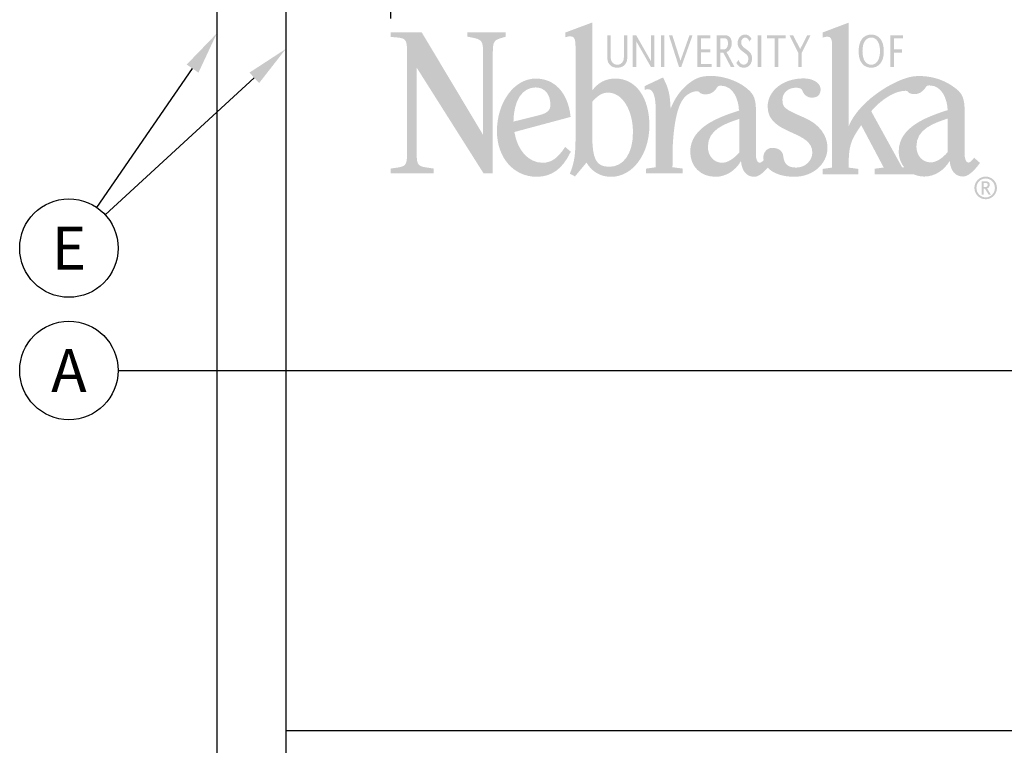
# Model space of a CAD drawing. Units: inches. Extents: x 117.6 to 148.4, y 29.1 to 77.3.
# Drawn here: x 118.4 to 120.6, y 74.2 to 75.7 of the extents above; entities that cross this region are included whole.
import ezdxf
from ezdxf.enums import TextEntityAlignment as Align

# ---------------------------------------------------------------- set-up
doc = ezdxf.new("R2010")
doc.units = ezdxf.units.IN
doc.header["$MEASUREMENT"] = 0
for name, color, linetype in [('0 @ 1', 7, 'Continuous'), ('A-ANNO-DETL-TEXT', 7, 'Continuous'), ('A-DETL', 6, 'Continuous'), ('A-NOTE', 7, 'Continuous'), ('G-ANNO-LOGO', 7, 'Continuous')]:
    doc.layers.add(name, color=color, linetype=linetype)
doc.styles.add('UNL - Dim Text', font='arial.ttf', dxfattribs={"height": 0.0625})
doc.styles.add('UNL - Dwg Text', font='arial.ttf', dxfattribs={"height": 0.09375})
doc.dimstyles.new('UNL-DIM', dxfattribs={"dimtxt": 0.0625, "dimasz": 0.03125, "dimexe": 0.03125, "dimexo": 0.03125, "dimgap": 0.03125, "dimtad": 1, "dimdec": 3, "dimzin": 3, "dimdsep": 46, "dimlunit": 4, "dimtxsty": 'UNL - Dim Text', "dimblk": 'OBLIQUE', "dimcen": 0.09, "dimclrd": 256, "dimclre": 256, "dimclrt": 256, "dimadec": 0, "dimazin": 0, "dimtfac": 1, "dimtdec": 3, "dimtofl": 0, "dimtmove": 0, "dimatfit": 3, "dimldrblk": 'OBLIQUE', "dimfxl": 1, "dimfrac": 2, "dimtolj": 1, "dimtzin": 0, "dimlwd": -1, "dimarcsym": 0})

# ---------------------------------------------------------------- blocks, each defined once
blk = doc.blocks.new('_OBLIQUE')
at = {"color": 0, "linetype": 'ByBlock'}
blk.add_line((-0.5, -0.5), (0.5, 0.5), dxfattribs=at)
blk = doc.blocks.new('*D15')
at = {"layer": 'A-ANNO-DETL-TEXT', "lineweight": -2, "transparency": 16777216}
for p, q in [((119.2331, 75.7483), (119.2331, 76.7895)), ((122.0297, 76.1564), (122.0297, 76.7895))]:
    blk.add_line(p, q, dxfattribs=at)
at = {"layer": 'A-ANNO-DETL-TEXT', "transparency": 16777216}
blk.add_line((122.0297, 76.7582), (119.2331, 76.7582), dxfattribs=at)
at = {"layer": 'DEFPOINTS', "color": 0, "transparency": 16777216}
for p in [(119.2331, 76.7582), (122.0297, 76.1252), (119.2331, 75.7171)]:
    blk.add_point(p, dxfattribs=at)
at = {"layer": 'A-ANNO-DETL-TEXT', "transparency": 16777216, "xscale": 0.03125, "yscale": 0.03125, "zscale": 0.03125, "rotation": 180}
blk.add_blockref('_OBLIQUE', (119.2331, 76.7582), dxfattribs=at)
at = {"layer": 'A-ANNO-DETL-TEXT', "transparency": 16777216, "xscale": 0.03125, "yscale": 0.03125, "zscale": 0.03125}
blk.add_blockref('_OBLIQUE', (122.0297, 76.7582), dxfattribs=at)
at = {"layer": 'A-ANNO-DETL-TEXT', "transparency": 16777216, "insert": (120.6314, 76.8374), "char_height": 0.0625, "attachment_point": 5, "style": 'UNL - Dim Text'}
blk.add_mtext('\\A1;{\\H1.5008x;3\'-1"}', dxfattribs=at)
blk = doc.blocks.new('block 2')
h = blk.add_hatch(color=256)
h.dxf.hatch_style = 2
edge = h.paths.add_edge_path()
edge.add_spline(control_points=[(2.7798, 0.8586), (2.7798, 0.848), (2.7712, 0.8394), (2.7607, 0.8394), (2.7501, 0.8394), (2.7415, 0.848), (2.7415, 0.8586), (2.7415, 0.8693), (2.7501, 0.8778), (2.7609, 0.8778), (2.7713, 0.8778), (2.7798, 0.8691), (2.7798, 0.8586)], knot_values=[0, 0, 0, 0, 1, 1, 1, 2, 2, 2, 3, 3, 3, 4, 4, 4, 4], degree=3, periodic=0)
edge = h.paths.add_edge_path()
edge.add_spline(control_points=[(2.745, 0.8586), (2.745, 0.8498), (2.7521, 0.8426), (2.7607, 0.8426), (2.7693, 0.8426), (2.7763, 0.8498), (2.7763, 0.8586), (2.7763, 0.8673), (2.7693, 0.8746), (2.7608, 0.8746), (2.752, 0.8746), (2.745, 0.8676), (2.745, 0.8586)], knot_values=[0, 0, 0, 0, 1, 1, 1, 2, 2, 2, 3, 3, 3, 4, 4, 4, 4], degree=3, periodic=0)
edge = h.paths.add_edge_path()
edge.add_spline(control_points=[(2.7541, 0.8698), (2.7541, 0.8698), (2.7597, 0.8698), (2.7597, 0.8698), (2.7622, 0.8698), (2.7634, 0.8696), (2.7644, 0.8692), (2.7664, 0.8684), (2.7676, 0.8664), (2.7676, 0.864), (2.7676, 0.8611), (2.7659, 0.8588), (2.763, 0.8578), (2.763, 0.8578), (2.7693, 0.8474), (2.7693, 0.8474), (2.7693, 0.8474), (2.7655, 0.8474), (2.7655, 0.8474), (2.7655, 0.8474), (2.7595, 0.8573), (2.7595, 0.8573), (2.7595, 0.8573), (2.7575, 0.8573), (2.7575, 0.8573), (2.7575, 0.8573), (2.7575, 0.8474), (2.7575, 0.8474), (2.7575, 0.8474), (2.7541, 0.8474), (2.7541, 0.8474), (2.7541, 0.8474), (2.7541, 0.8698), (2.7541, 0.8698)], knot_values=[0, 0, 0, 0, 1, 1, 1, 2, 2, 2, 3, 3, 3, 4, 4, 4, 5, 5, 5, 6, 6, 6, 7, 7, 7, 8, 8, 8, 9, 9, 9, 10, 10, 10, 11, 11, 11, 11], degree=3, periodic=0)
edge = h.paths.add_edge_path()
edge.add_spline(control_points=[(2.7592, 0.8601), (2.7625, 0.8601), (2.764, 0.8612), (2.764, 0.864), (2.764, 0.8661), (2.763, 0.867), (2.7605, 0.867), (2.7605, 0.867), (2.7591, 0.867), (2.7591, 0.867), (2.7591, 0.867), (2.7575, 0.867), (2.7575, 0.867), (2.7575, 0.867), (2.7575, 0.8601), (2.7575, 0.8601), (2.7575, 0.8601), (2.7592, 0.8601), (2.7592, 0.8601)], knot_values=[0, 0, 0, 0, 1, 1, 1, 2, 2, 2, 3, 3, 3, 4, 4, 4, 5, 5, 5, 6, 6, 6, 6], degree=3, periodic=0)
blk = doc.blocks.new('R-U_N4c_L_4c')
h = blk.add_hatch(color=256)
h.dxf.hatch_style = 2
edge = h.paths.add_edge_path()
edge.add_spline(control_points=[(-0.1329, 0.1097), (-0.1495, 0.1097), (-0.1618, 0.1034), (-0.1724, 0.0896), (-0.1724, 0.0983), (-0.1724, 0.2048), (-0.1724, 0.2048), (-0.1724, 0.2048), (-0.1745, 0.204), (-0.1745, 0.204), (-0.1745, 0.204), (-0.2182, 0.1877), (-0.2182, 0.1877), (-0.2182, 0.1877), (-0.2182, 0.1797), (-0.2182, 0.1797), (-0.2182, 0.1797), (-0.2162, 0.1803), (-0.2162, 0.1803), (-0.2128, 0.1812), (-0.2116, 0.1812), (-0.21, 0.1812), (-0.2031, 0.1812), (-0.2007, 0.1783), (-0.2007, 0.1618), (-0.2007, 0.1618), (-0.2007, 0.0124), (-0.2007, 0.0124), (-0.2007, -0.0194), (-0.2024, -0.0311), (-0.2098, -0.0503), (-0.2098, -0.0503), (-0.2103, -0.0516), (-0.2103, -0.0516), (-0.2103, -0.0516), (-0.2017, -0.0562), (-0.2017, -0.0562), (-0.2017, -0.0562), (-0.1845, -0.0357), (-0.1821, -0.0328), (-0.1725, -0.0487), (-0.1584, -0.0568), (-0.1402, -0.0568), (-0.1038, -0.0568), (-0.0754, -0.0185), (-0.0754, 0.0303), (-0.0754, 0.0778), (-0.0985, 0.1097), (-0.1329, 0.1097)], knot_values=[0, 0, 0, 0, 1, 1, 1, 2, 2, 2, 3, 3, 3, 4, 4, 4, 5, 5, 5, 6, 6, 6, 7, 7, 7, 8, 8, 8, 9, 9, 9, 10, 10, 10, 11, 11, 11, 12, 12, 12, 13, 13, 13, 14, 14, 14, 15, 15, 15, 16, 16, 16, 16], degree=3, periodic=0)
edge = h.paths.add_edge_path()
edge.add_spline(control_points=[(-0.1432, -0.0398), (-0.1658, -0.0398), (-0.1724, -0.0274), (-0.1724, 0.0155), (-0.1724, 0.0155), (-0.1724, 0.0691), (-0.1724, 0.0703), (-0.1627, 0.0813), (-0.1549, 0.0859), (-0.1455, 0.0859), (-0.1215, 0.0859), (-0.1033, 0.0568), (-0.1033, 0.0182), (-0.1033, -0.017), (-0.119, -0.0398), (-0.1432, -0.0398)], knot_values=[0, 0, 0, 0, 1, 1, 1, 2, 2, 2, 3, 3, 3, 4, 4, 4, 5, 5, 5, 5], degree=3, periodic=0)
h = blk.add_hatch(color=256)
h.dxf.hatch_style = 2
edge = h.paths.add_edge_path()
edge.add_spline(control_points=[(0.4757, -0.0245), (0.4757, -0.0245), (0.4746, -0.0258), (0.4746, -0.0258), (0.4699, -0.0317), (0.468, -0.0327), (0.4656, -0.0327), (0.462, -0.0327), (0.4595, -0.0266), (0.4595, -0.018), (0.4595, -0.018), (0.4595, 0.0547), (0.4595, 0.0547), (0.4595, 0.0744), (0.4562, 0.0834), (0.446, 0.0918), (0.4185, 0.1143), (0.3892, 0.1142), (0.3797, 0.1139), (0.3512, 0.115), (0.2811, 0.0752), (0.2627, 0.0287), (0.2627, 0.0553), (0.2627, 0.0538), (0.2627, 0.2045), (0.2627, 0.2045), (0.2184, 0.1878), (0.2184, 0.1878), (0.2184, 0.1878), (0.2184, 0.1792), (0.2184, 0.1792), (0.2184, 0.1792), (0.2205, 0.1797), (0.2205, 0.1797), (0.2226, 0.1803), (0.2247, 0.1807), (0.2269, 0.1807), (0.2323, 0.1807), (0.2347, 0.1783), (0.2347, 0.1644), (0.2347, 0.1644), (0.2347, -0.0385), (0.2347, -0.0412), (0.2325, -0.0415), (0.2184, -0.0435), (0.2184, -0.0435), (0.2184, -0.0435), (0.2184, -0.0528), (0.2184, -0.0528), (0.2184, -0.0528), (0.279, -0.0528), (0.279, -0.0528), (0.279, -0.0528), (0.279, -0.0435), (0.279, -0.0435), (0.279, -0.0435), (0.265, -0.0415), (0.2627, -0.0412), (0.2627, -0.0062), (0.2646, 0.0029), (0.2841, 0.0307), (0.2863, 0.0265), (0.3203, -0.0374), (0.3222, -0.0411), (0.3189, -0.0415), (0.3068, -0.0432), (0.3068, -0.0432), (0.3068, -0.0432), (0.3068, -0.0528), (0.3068, -0.0528), (0.3068, -0.0528), (0.3733, -0.0528), (0.3733, -0.0528), (0.3788, -0.0551), (0.3847, -0.0564), (0.3911, -0.0564), (0.4085, -0.0564), (0.4249, -0.0461), (0.4342, -0.0298), (0.4356, -0.0468), (0.4437, -0.0564), (0.457, -0.0564), (0.4645, -0.0564), (0.4746, -0.0484), (0.4847, -0.0345), (0.4847, -0.0345), (0.4856, -0.0333), (0.4856, -0.0333), (0.4856, -0.0333), (0.4757, -0.0245), (0.4757, -0.0245)], knot_values=[0, 0, 0, 0, 1, 1, 1, 2, 2, 2, 3, 3, 3, 4, 4, 4, 5, 5, 5, 6, 6, 6, 7, 7, 7, 8, 8, 8, 9, 9, 9, 10, 10, 10, 11, 11, 11, 12, 12, 12, 13, 13, 13, 14, 14, 14, 15, 15, 15, 16, 16, 16, 17, 17, 17, 18, 18, 18, 19, 19, 19, 20, 20, 20, 21, 21, 21, 22, 22, 22, 23, 23, 23, 24, 24, 24, 25, 25, 25, 26, 26, 26, 27, 27, 27, 28, 28, 28, 29, 29, 29, 30, 30, 30, 30], degree=3, periodic=0)
edge = h.paths.add_edge_path()
edge.add_spline(control_points=[(0.3477, -0.0136), (0.3477, -0.0241), (0.3511, -0.0336), (0.3572, -0.041), (0.3553, -0.0408), (0.3539, -0.0406), (0.3533, -0.0405), (0.3525, -0.0392), (0.302, 0.0525), (0.301, 0.0543), (0.3102, 0.0664), (0.3344, 0.0861), (0.3529, 0.0884), (0.3579, 0.089), (0.3616, 0.0894), (0.3624, 0.0882), (0.3659, 0.0829), (0.374, 0.0834), (0.374, 0.0834), (0.3759, 0.0836), (0.3857, 0.0822), (0.3944, 0.0961), (0.3944, 0.0962), (0.3948, 0.0981), (0.3999, 0.0981), (0.4219, 0.0982), (0.4304, 0.0728), (0.4307, 0.0562), (0.3992, 0.046), (0.3477, 0.0289), (0.3477, -0.0136)], knot_values=[0, 0, 0, 0, 1, 1, 1, 2, 2, 2, 3, 3, 3, 4, 4, 4, 5, 5, 5, 6, 6, 6, 7, 7, 7, 8, 8, 8, 9, 9, 9, 10, 10, 10, 10], degree=3, periodic=0)
edge = h.paths.add_edge_path()
edge.add_spline(control_points=[(0.4308, -0.015), (0.4215, -0.026), (0.4109, -0.0324), (0.4019, -0.0324), (0.3879, -0.0324), (0.3777, -0.0209), (0.3777, -0.0052), (0.3777, 0.024), (0.4068, 0.0339), (0.4303, 0.0418), (0.4303, 0.0418), (0.4306, 0.042), (0.4308, 0.042), (0.4308, 0.038), (0.4308, -0.0138), (0.4308, -0.015)], knot_values=[0, 0, 0, 0, 1, 1, 1, 2, 2, 2, 3, 3, 3, 4, 4, 4, 5, 5, 5, 5], degree=3, periodic=0)
h = blk.add_hatch(color=256)
h.dxf.hatch_style = 2
edge = h.paths.add_edge_path()
edge.add_spline(control_points=[(-0.3843, 0.1879), (-0.3843, 0.1879), (-0.3843, 0.1808), (-0.3843, 0.1808), (-0.3843, 0.1808), (-0.38, 0.18), (-0.38, 0.18), (-0.3605, 0.1762), (-0.3575, 0.1757), (-0.3575, 0.1524), (-0.3575, 0.1524), (-0.3575, 0.0245), (-0.3575, 0.014), (-0.363, 0.0232), (-0.4616, 0.1879), (-0.4616, 0.1879), (-0.4616, 0.1879), (-0.5144, 0.1879), (-0.5144, 0.1879), (-0.5144, 0.1879), (-0.5144, 0.1803), (-0.5144, 0.1803), (-0.5144, 0.1803), (-0.5094, 0.1799), (-0.5094, 0.1799), (-0.4892, 0.1783), (-0.4866, 0.178), (-0.4866, 0.1548), (-0.4866, 0.1548), (-0.4866, -0.018), (-0.4866, -0.018), (-0.4866, -0.0389), (-0.4902, -0.0394), (-0.5072, -0.0418), (-0.5072, -0.0418), (-0.5144, -0.0429), (-0.5144, -0.0429), (-0.5144, -0.0429), (-0.5144, -0.0442), (-0.5144, -0.0442), (-0.5144, -0.0442), (-0.5144, -0.051), (-0.5144, -0.051), (-0.5144, -0.051), (-0.4414, -0.051), (-0.4414, -0.051), (-0.4414, -0.051), (-0.4414, -0.0429), (-0.4414, -0.0429), (-0.4414, -0.0429), (-0.4496, -0.0416), (-0.4496, -0.0416), (-0.4671, -0.0391), (-0.4702, -0.0386), (-0.4702, -0.018), (-0.4702, -0.018), (-0.4702, 0.118), (-0.4702, 0.1281), (-0.4647, 0.1194), (-0.3568, -0.051), (-0.3568, -0.051), (-0.3568, -0.051), (-0.3411, -0.051), (-0.3411, -0.051), (-0.3411, -0.051), (-0.3411, 0.1538), (-0.3411, 0.1538), (-0.3411, 0.1743), (-0.3383, 0.1752), (-0.3225, 0.1797), (-0.3225, 0.1797), (-0.3193, 0.1806), (-0.3193, 0.1806), (-0.3193, 0.1806), (-0.3193, 0.1879), (-0.3193, 0.1879), (-0.3193, 0.1879), (-0.3843, 0.1879), (-0.3843, 0.1879)], knot_values=[0, 0, 0, 0, 1, 1, 1, 2, 2, 2, 3, 3, 3, 4, 4, 4, 5, 5, 5, 6, 6, 6, 7, 7, 7, 8, 8, 8, 9, 9, 9, 10, 10, 10, 11, 11, 11, 12, 12, 12, 13, 13, 13, 14, 14, 14, 15, 15, 15, 16, 16, 16, 17, 17, 17, 18, 18, 18, 19, 19, 19, 20, 20, 20, 21, 21, 21, 22, 22, 22, 23, 23, 23, 24, 24, 24, 25, 25, 25, 26, 26, 26, 26], degree=3, periodic=0)
h = blk.add_hatch(color=256)
h.dxf.hatch_style = 2
edge = h.paths.add_edge_path()
edge.add_spline(control_points=[(0.0941, 0.1726), (0.0925, 0.1772), (0.0903, 0.1792), (0.087, 0.1792), (0.0831, 0.1792), (0.0804, 0.1757), (0.0804, 0.1709), (0.0804, 0.1665), (0.0819, 0.1644), (0.088, 0.1601), (0.0925, 0.1569), (0.0942, 0.1554), (0.0958, 0.1534), (0.0977, 0.1511), (0.0988, 0.1477), (0.0988, 0.1439), (0.0988, 0.1345), (0.0931, 0.1281), (0.0848, 0.1281), (0.079, 0.1281), (0.075, 0.1307), (0.0722, 0.1361), (0.0722, 0.1361), (0.0759, 0.1414), (0.0759, 0.1414), (0.0775, 0.1362), (0.0807, 0.1332), (0.0846, 0.1332), (0.0893, 0.1332), (0.0925, 0.1372), (0.0925, 0.143), (0.0925, 0.1459), (0.0917, 0.1481), (0.09, 0.1499), (0.0887, 0.1514), (0.0887, 0.1514), (0.0845, 0.1544), (0.0769, 0.1599), (0.0744, 0.1638), (0.0744, 0.17), (0.0744, 0.1782), (0.0797, 0.1843), (0.0868, 0.1843), (0.0918, 0.1843), (0.0953, 0.182), (0.0979, 0.1772), (0.0979, 0.1772), (0.0941, 0.1726), (0.0941, 0.1726)], knot_values=[0, 0, 0, 0, 1, 1, 1, 2, 2, 2, 3, 3, 3, 4, 4, 4, 5, 5, 5, 6, 6, 6, 7, 7, 7, 8, 8, 8, 9, 9, 9, 10, 10, 10, 11, 11, 11, 12, 12, 12, 13, 13, 13, 14, 14, 14, 15, 15, 15, 16, 16, 16, 16], degree=3, periodic=0)
h = blk.add_hatch(color=256)
h.dxf.hatch_style = 2
edge = h.paths.add_edge_path()
edge.add_spline(control_points=[(0.3011, 0.1792), (0.3102, 0.1792), (0.3159, 0.1705), (0.3159, 0.1563), (0.3159, 0.1419), (0.3102, 0.1332), (0.3011, 0.1332), (0.2917, 0.1332), (0.2862, 0.1418), (0.2862, 0.1566), (0.2862, 0.1705), (0.2919, 0.1792), (0.3011, 0.1792)], knot_values=[0, 0, 0, 0, 1, 1, 1, 2, 2, 2, 3, 3, 3, 4, 4, 4, 4], degree=3, periodic=0)
edge = h.paths.add_edge_path()
edge.add_spline(control_points=[(0.3011, 0.1843), (0.2878, 0.1843), (0.2797, 0.1738), (0.2797, 0.1566), (0.2797, 0.1465), (0.2817, 0.1398), (0.2861, 0.1346), (0.2898, 0.1303), (0.2949, 0.1281), (0.3011, 0.1281), (0.3071, 0.1281), (0.3123, 0.1304), (0.3159, 0.1346), (0.3203, 0.1397), (0.3224, 0.1466), (0.3224, 0.1563), (0.3224, 0.1739), (0.3144, 0.1843), (0.3011, 0.1843)], knot_values=[0, 0, 0, 0, 1, 1, 1, 2, 2, 2, 3, 3, 3, 4, 4, 4, 5, 5, 5, 6, 6, 6, 6], degree=3, periodic=0)
h = blk.add_hatch(color=256)
h.dxf.hatch_style = 2
edge = h.paths.add_edge_path()
edge.add_spline(control_points=[(-0.1411, 0.1832), (-0.1411, 0.1832), (-0.1411, 0.151), (-0.1411, 0.151), (-0.1411, 0.1433), (-0.1408, 0.141), (-0.1392, 0.1384), (-0.1373, 0.1352), (-0.1339, 0.1332), (-0.1298, 0.1332), (-0.1252, 0.1332), (-0.1214, 0.1357), (-0.1198, 0.1398), (-0.1189, 0.1421), (-0.1186, 0.1443), (-0.1186, 0.151), (-0.1186, 0.151), (-0.1186, 0.1832), (-0.1186, 0.1832), (-0.1186, 0.1832), (-0.1127, 0.1832), (-0.1127, 0.1832), (-0.1127, 0.1832), (-0.1127, 0.1512), (-0.1127, 0.1512), (-0.1127, 0.1428), (-0.1132, 0.1395), (-0.1151, 0.136), (-0.1179, 0.1308), (-0.1229, 0.1281), (-0.1298, 0.1281), (-0.1376, 0.1281), (-0.143, 0.1315), (-0.1455, 0.1378), (-0.1467, 0.1409), (-0.147, 0.1438), (-0.147, 0.1512), (-0.147, 0.1512), (-0.147, 0.1832), (-0.147, 0.1832), (-0.147, 0.1832), (-0.1411, 0.1832), (-0.1411, 0.1832)], knot_values=[0, 0, 0, 0, 1, 1, 1, 2, 2, 2, 3, 3, 3, 4, 4, 4, 5, 5, 5, 6, 6, 6, 7, 7, 7, 8, 8, 8, 9, 9, 9, 10, 10, 10, 11, 11, 11, 12, 12, 12, 13, 13, 13, 14, 14, 14, 14], degree=3, periodic=0)
h = blk.add_hatch(color=256)
h.dxf.hatch_style = 2
h.paths.add_polyline_path([(-0.0669, 0.1292), (-0.0727, 0.1292), (-0.0978, 0.1731), (-0.0978, 0.1292), (-0.1035, 0.1292), (-0.1035, 0.1832), (-0.0978, 0.1832), (-0.0727, 0.1393), (-0.0727, 0.1832), (-0.0669, 0.1832)])
h = blk.add_hatch(color=256)
h.dxf.hatch_style = 2
h.paths.add_polyline_path([(-0.0558, 0.1832), (-0.0499, 0.1832), (-0.0499, 0.1292), (-0.0558, 0.1292)])
h = blk.add_hatch(color=256)
h.dxf.hatch_style = 2
h.paths.add_polyline_path([(-0.0227, 0.14), (-0.0073, 0.1832), (-0.0021, 0.1832), (-0.0214, 0.1292), (-0.0251, 0.1292), (-0.0423, 0.1832), (-0.0365, 0.1832)])
h = blk.add_hatch(color=256)
h.dxf.hatch_style = 2
h.paths.add_polyline_path([(0.028, 0.1593), (0.028, 0.1542), (0.012, 0.1542), (0.012, 0.1343), (0.0304, 0.1343), (0.0304, 0.1292), (0.006, 0.1292), (0.006, 0.1832), (0.028, 0.1832), (0.028, 0.1781), (0.012, 0.1781), (0.012, 0.1593)])
h = blk.add_hatch(color=256)
h.dxf.hatch_style = 2
edge = h.paths.add_edge_path()
edge.add_spline(control_points=[(0.0449, 0.159), (0.0449, 0.159), (0.0449, 0.1781), (0.0449, 0.1781), (0.0449, 0.1781), (0.0512, 0.1781), (0.0512, 0.1781), (0.0559, 0.1781), (0.058, 0.1756), (0.058, 0.1696), (0.058, 0.1656), (0.0569, 0.1625), (0.0549, 0.1607), (0.0534, 0.1594), (0.0521, 0.159), (0.0488, 0.159), (0.0488, 0.159), (0.0449, 0.159), (0.0449, 0.159)], knot_values=[0, 0, 0, 0, 1, 1, 1, 2, 2, 2, 3, 3, 3, 4, 4, 4, 5, 5, 5, 6, 6, 6, 6], degree=3, periodic=0)
edge = h.paths.add_edge_path()
edge.add_spline(control_points=[(0.0389, 0.1292), (0.0389, 0.1292), (0.0449, 0.1292), (0.0449, 0.1292), (0.0449, 0.1292), (0.0449, 0.1539), (0.0449, 0.1539), (0.0449, 0.1539), (0.0499, 0.1539), (0.0499, 0.1539), (0.0499, 0.1539), (0.0629, 0.1292), (0.0629, 0.1292), (0.0629, 0.1292), (0.0692, 0.1292), (0.0692, 0.1292), (0.0692, 0.1292), (0.0555, 0.1547), (0.0555, 0.1547), (0.058, 0.1558), (0.0593, 0.1566), (0.0606, 0.1583), (0.063, 0.1612), (0.0644, 0.1654), (0.0644, 0.1698), (0.0644, 0.1752), (0.0624, 0.1798), (0.059, 0.1817), (0.0571, 0.1828), (0.0547, 0.1832), (0.0499, 0.1832), (0.0499, 0.1832), (0.0389, 0.1832), (0.0389, 0.1832), (0.0389, 0.1832), (0.0389, 0.1292), (0.0389, 0.1292)], knot_values=[0, 0, 0, 0, 1, 1, 1, 2, 2, 2, 3, 3, 3, 4, 4, 4, 5, 5, 5, 6, 6, 6, 7, 7, 7, 8, 8, 8, 9, 9, 9, 10, 10, 10, 11, 11, 11, 12, 12, 12, 12], degree=3, periodic=0)
h = blk.add_hatch(color=256)
h.dxf.hatch_style = 2
h.paths.add_polyline_path([(0.1083, 0.1832), (0.1143, 0.1832), (0.1143, 0.1292), (0.1083, 0.1292)])
h = blk.add_hatch(color=256)
h.dxf.hatch_style = 2
h.paths.add_polyline_path([(0.1433, 0.1292), (0.1373, 0.1292), (0.1373, 0.1781), (0.1243, 0.1781), (0.1243, 0.1832), (0.1559, 0.1832), (0.1559, 0.1781), (0.1433, 0.1781)])
h = blk.add_hatch(color=256)
h.dxf.hatch_style = 2
h.paths.add_polyline_path([(0.198, 0.1832), (0.1832, 0.1532), (0.1832, 0.1292), (0.1773, 0.1292), (0.1773, 0.1532), (0.1623, 0.1832), (0.1685, 0.1832), (0.1805, 0.1597), (0.1924, 0.1832)])
h = blk.add_hatch(color=256)
h.dxf.hatch_style = 2
h.paths.add_polyline_path([(0.3535, 0.159), (0.3535, 0.1539), (0.3395, 0.1539), (0.3395, 0.1292), (0.3335, 0.1292), (0.3335, 0.1832), (0.3551, 0.1832), (0.3551, 0.1781), (0.3395, 0.1781), (0.3395, 0.159)])
h = blk.add_hatch(color=256)
h.dxf.hatch_style = 2
edge = h.paths.add_edge_path()
edge.add_spline(control_points=[(0.1878, 0.0433), (0.1531, 0.0583), (0.1504, 0.0606), (0.1504, 0.0743), (0.1504, 0.085), (0.1601, 0.0941), (0.1725, 0.0942), (0.1725, 0.0942), (0.1826, 0.0948), (0.1841, 0.0899), (0.1845, 0.0883), (0.189, 0.0745), (0.2054, 0.0778), (0.2127, 0.0792), (0.2151, 0.0859), (0.2152, 0.0909), (0.2157, 0.1005), (0.2042, 0.11), (0.1868, 0.11), (0.1518, 0.11), (0.1253, 0.0895), (0.1253, 0.0621), (0.1253, 0.0366), (0.1463, 0.0271), (0.1666, 0.0179), (0.1844, 0.0099), (0.2011, 0.0023), (0.2011, -0.0157), (0.2011, -0.0297), (0.1888, -0.0412), (0.1736, -0.0412), (0.1581, -0.0412), (0.153, -0.0335), (0.1518, -0.0221), (0.1507, -0.011), (0.1414, -0.008), (0.1337, -0.0078), (0.1252, -0.0075), (0.1185, -0.0138), (0.1178, -0.024), (0.1177, -0.0262), (0.118, -0.0264), (0.1185, -0.0284), (0.1151, -0.0323), (0.1134, -0.033), (0.1113, -0.033), (0.1078, -0.033), (0.1053, -0.027), (0.1053, -0.0184), (0.1053, -0.0184), (0.1054, 0.0543), (0.1054, 0.0543), (0.1054, 0.074), (0.1021, 0.083), (0.0919, 0.0914), (0.0753, 0.1065), (0.0414, 0.1186), (0.0133, 0.1127), (-0.0024, 0.1094), (-0.0276, 0.0905), (-0.0394, 0.0584), (-0.0403, 0.0833), (-0.0429, 0.0933), (-0.0516, 0.1102), (-0.0516, 0.1102), (-0.0523, 0.1116), (-0.0523, 0.1116), (-0.0523, 0.1116), (-0.0834, 0.097), (-0.0834, 0.097), (-0.0834, 0.097), (-0.0834, 0.0907), (-0.0834, 0.0907), (-0.0834, 0.0907), (-0.08, 0.0915), (-0.08, 0.0915), (-0.08, 0.0915), (-0.0781, 0.0918), (-0.0781, 0.0918), (-0.0687, 0.0918), (-0.0645, 0.0799), (-0.0645, 0.0531), (-0.0645, 0.0531), (-0.0645, -0.0379), (-0.0645, -0.0406), (-0.0668, -0.0409), (-0.081, -0.043), (-0.081, -0.043), (-0.081, -0.043), (-0.081, -0.051), (-0.081, -0.051), (-0.081, -0.051), (-0.0187, -0.051), (-0.0187, -0.051), (-0.0187, -0.051), (-0.0187, -0.0429), (-0.0187, -0.0429), (-0.0187, -0.0429), (-0.0339, -0.0409), (-0.0362, -0.0406), (-0.0362, -0.0381), (-0.0358, -0.0043), (-0.0358, -0.0043), (-0.0317, 0.0719), (-0.0147, 0.0798), (-0.0074, 0.0845), (-0.0013, 0.0883), (0.0075, 0.0889), (0.0082, 0.0877), (0.0117, 0.0825), (0.0198, 0.083), (0.0198, 0.083), (0.022, 0.0832), (0.032, 0.082), (0.0402, 0.0957), (0.0402, 0.0957), (0.0407, 0.0976), (0.0458, 0.0977), (0.0678, 0.0978), (0.0762, 0.0724), (0.0766, 0.0557), (0.0766, 0.0557), (0.077, 0.0556), (0.077, 0.0556), (0.077, 0.0556), (0.077, 0.0555), (0.077, 0.0555), (0.0454, 0.0453), (-0.0061, 0.0283), (-0.0061, -0.0143), (-0.0061, -0.0393), (0.0115, -0.0568), (0.0369, -0.0568), (0.0543, -0.0568), (0.0707, -0.0465), (0.08, -0.0302), (0.0815, -0.0471), (0.0895, -0.0568), (0.1027, -0.0568), (0.109, -0.0568), (0.117, -0.0512), (0.1254, -0.0414), (0.1342, -0.051), (0.1503, -0.0568), (0.1706, -0.0568), (0.2021, -0.0568), (0.2268, -0.0351), (0.2268, -0.0075), (0.2268, 0.0139), (0.2122, 0.0329), (0.1878, 0.0433)], knot_values=[0, 0, 0, 0, 1, 1, 1, 2, 2, 2, 3, 3, 3, 4, 4, 4, 5, 5, 5, 6, 6, 6, 7, 7, 7, 8, 8, 8, 9, 9, 9, 10, 10, 10, 11, 11, 11, 12, 12, 12, 13, 13, 13, 14, 14, 14, 15, 15, 15, 16, 16, 16, 17, 17, 17, 18, 18, 18, 19, 19, 19, 20, 20, 20, 21, 21, 21, 22, 22, 22, 23, 23, 23, 24, 24, 24, 25, 25, 25, 26, 26, 26, 27, 27, 27, 28, 28, 28, 29, 29, 29, 30, 30, 30, 31, 31, 31, 32, 32, 32, 33, 33, 33, 34, 34, 34, 35, 35, 35, 36, 36, 36, 37, 37, 37, 38, 38, 38, 39, 39, 39, 40, 40, 40, 41, 41, 41, 42, 42, 42, 43, 43, 43, 44, 44, 44, 45, 45, 45, 46, 46, 46, 47, 47, 47, 48, 48, 48, 49, 49, 49, 50, 50, 50, 50], degree=3, periodic=0)
edge = h.paths.add_edge_path()
edge.add_spline(control_points=[(0.077, -0.0157), (0.0676, -0.0267), (0.0571, -0.033), (0.0481, -0.033), (0.0341, -0.033), (0.0239, -0.0216), (0.0239, -0.0058), (0.0239, 0.0233), (0.053, 0.0332), (0.0764, 0.0411), (0.0764, 0.0411), (0.0768, 0.0413), (0.077, 0.0413), (0.077, 0.0373), (0.077, -0.0145), (0.077, -0.0157)], knot_values=[0, 0, 0, 0, 1, 1, 1, 2, 2, 2, 3, 3, 3, 4, 4, 4, 5, 5, 5, 5], degree=3, periodic=0)
h = blk.add_hatch(color=256)
h.dxf.hatch_style = 2
edge = h.paths.add_edge_path()
edge.add_spline(control_points=[(-0.2183, -0.0062), (-0.2183, -0.0062), (-0.2193, -0.0077), (-0.2193, -0.0077), (-0.2316, -0.0259), (-0.2421, -0.033), (-0.2567, -0.033), (-0.2804, -0.033), (-0.2994, -0.0121), (-0.3045, 0.0191), (-0.3018, 0.0198), (-0.209, 0.0447), (-0.209, 0.0447), (-0.209, 0.0447), (-0.2092, 0.0461), (-0.2092, 0.0461), (-0.2139, 0.0859), (-0.236, 0.1097), (-0.2683, 0.1097), (-0.3046, 0.1097), (-0.3341, 0.0697), (-0.3341, 0.0205), (-0.3341, -0.0243), (-0.3057, -0.0568), (-0.2667, -0.0568), (-0.2412, -0.0568), (-0.223, -0.0436), (-0.2093, -0.0153), (-0.2093, -0.0153), (-0.2088, -0.0142), (-0.2088, -0.0142), (-0.2088, -0.0142), (-0.2183, -0.0062), (-0.2183, -0.0062)], knot_values=[0, 0, 0, 0, 1, 1, 1, 2, 2, 2, 3, 3, 3, 4, 4, 4, 5, 5, 5, 6, 6, 6, 7, 7, 7, 8, 8, 8, 9, 9, 9, 10, 10, 10, 11, 11, 11, 11], degree=3, periodic=0)
edge = h.paths.add_edge_path()
edge.add_spline(control_points=[(-0.2683, 0.0947), (-0.2534, 0.0947), (-0.2434, 0.0831), (-0.2434, 0.0659), (-0.2434, 0.057), (-0.2464, 0.0517), (-0.2631, 0.0474), (-0.2631, 0.0474), (-0.2973, 0.0389), (-0.3061, 0.0368), (-0.3056, 0.0725), (-0.2913, 0.0947), (-0.2683, 0.0947)], knot_values=[0, 0, 0, 0, 1, 1, 1, 2, 2, 2, 3, 3, 3, 4, 4, 4, 4], degree=3, periodic=0)
blk.add_blockref('block 2', (-2.2654, -0.9343))
blk.add_blockref('block 2', (-2.2654, -0.9343))
blk = doc.blocks.new('*U33')
blk.add_circle((0, 0.0002), 0.1079)
at = {"color": 7, "style": 'UNL - Dwg Text'}
blk.add_attdef('#', text='', height=0.0938, dxfattribs=at).set_placement((0, 0), align=Align.MIDDLE_CENTER)

msp = doc.modelspace()

# ---------------------------------------------------------------- linework, layer by layer
for points in [[(118.7857, 75.6478), (118.8518, 75.7161), (118.8115, 75.63)], [(118.9234, 75.6301), (119.0031, 75.682), (118.9445, 75.6071)]]:
    msp.add_solid(points)
at = {"layer": 'A-DETL'}
for p, q in [((118.8518, 76.1252), (118.8518, 72.8461)), ((119.0031, 76.1252), (119.0031, 72.8461)), ((119.0031, 74.1885), (125.0531, 74.1885))]:
    msp.add_line(p, q, dxfattribs=at)
at = {"layer": 'A-NOTE'}
for p, q in [((118.5886, 75.3344), (118.7986, 75.6389)), ((118.6069, 75.3185), (118.934, 75.6186)), ((118.6353, 74.9773), (120.7706, 74.9773))]:
    msp.add_line(p, q, dxfattribs=at)

# ---------------------------------------------------------------- block references
at = {"layer": '0 @ 1'}
for p, values in [((118.5273, 75.2453), {'#': 'E'}), ((118.5273, 74.9771), {'#': 'A'})]:
    msp.add_blockref('*U33', p, dxfattribs=at).add_auto_attribs(values)
at = {"layer": 'G-ANNO-LOGO', "color": 7, "xscale": 1.29257730907815, "yscale": 1.29257730907815, "zscale": 1.29257730907815}
msp.add_blockref('R-U_N4c_L_4c', (119.898, 75.4752), dxfattribs=at)

# ---------------------------------------------------------------- dimensions: what is measured, and where the dimension line sits
at = {"layer": 'A-ANNO-DETL-TEXT'}
dim = msp.add_linear_dim(base=(119.2331, 76.7582), p1=(122.0297, 76.1252), p2=(119.2331, 75.7171), text='{\\H1.5008x;3\'-1"}', dimstyle='UNL-DIM', dxfattribs=at)
dim.commit()
dim.dimension.update_dxf_attribs({"geometry": '*D15', "text_midpoint": (120.6314, 76.8374)})

doc.saveas('drawing.dxf')
